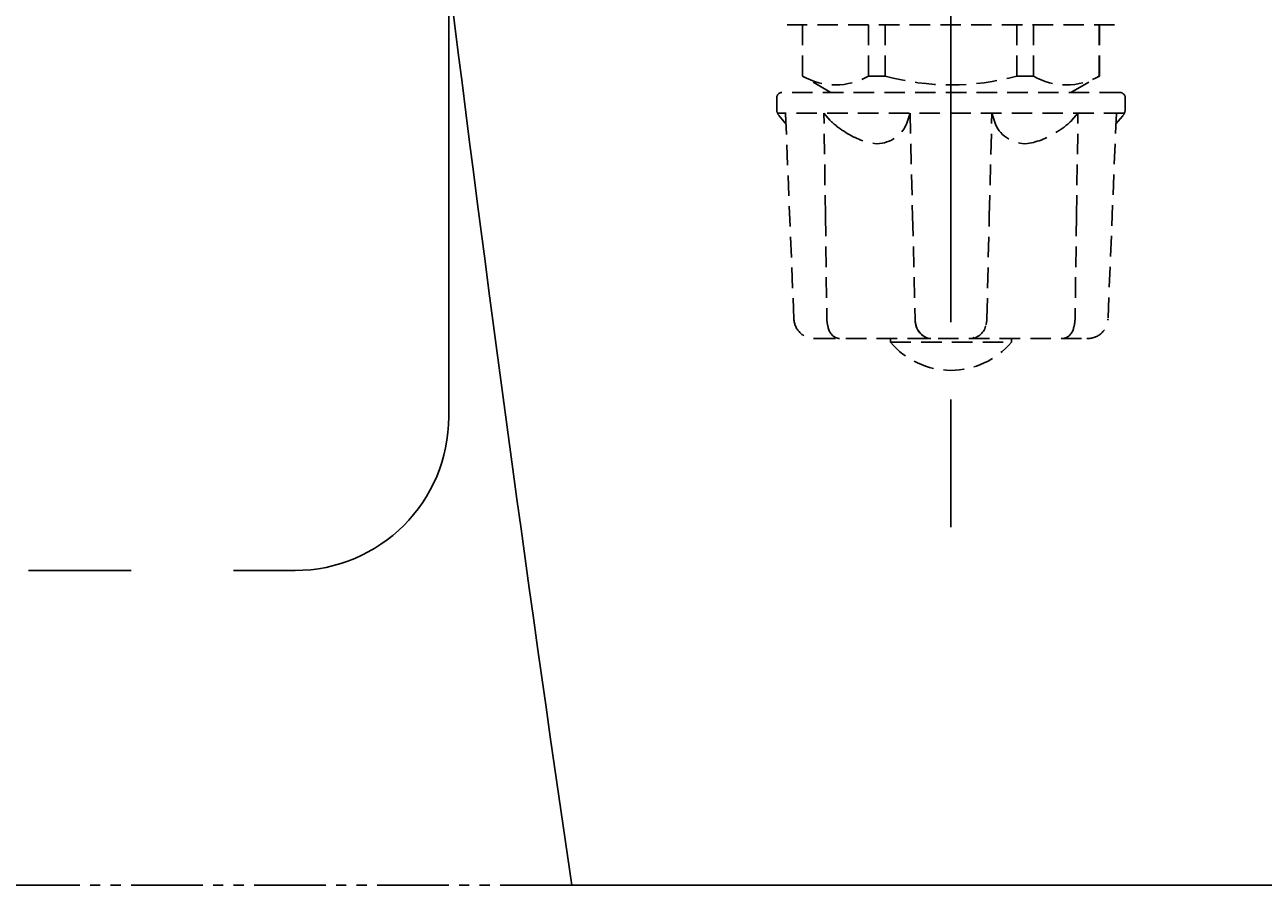
# Model space of a CAD drawing. Extents: x 847 to 4947, y 402 to 3287.
# Drawn here: x 2766 to 2887, y 991 to 1074 of the extents above; entities that cross this region are included whole.
import ezdxf

# ---------------------------------------------------------------- set-up
doc = ezdxf.new("R2010")
doc.units = 0
doc.header["$MEASUREMENT"] = 0
for name, pattern in [('CENTER', [6, 3, -1, 1, -1]), ('DASHED', [3, 2, -1]), ('PHANTOM', [12, 7, -1, 1, -1, 1, -1])]:
    doc.linetypes.add(name, pattern=pattern)
doc.layers.get('0').update_dxf_attribs({"linetype": 'CONTINUOUS'})
doc.layers.get('DEFPOINTS').update_dxf_attribs({"linetype": 'CONTINUOUS'})
doc.layers.add('PIC01', color=7, linetype='CONTINUOUS')
doc.layers.add('PIC02', color=7, linetype='CONTINUOUS')
doc.styles.get("Standard").update_dxf_attribs({"font": 'monotxt', "bigfont": 'extfont'})
doc.dimstyles.get("Standard").update_dxf_attribs({"dimtxt": 0.18, "dimasz": 0.18, "dimexe": 0.18, "dimexo": 0.0625, "dimgap": 0.09, "dimtad": 0, "dimtih": 1, "dimtoh": 1, "dimdec": 4, "dimzin": 0, "dimtxsty": 'STANDARD', "dimcen": 0.09, "dimazin": 3, "dimtfac": 1, "dimtdec": 4, "dimtofl": 0, "dimtmove": 0, "dimatfit": 3, "dimtolj": 1, "dimtzin": 0})

# ---------------------------------------------------------------- blocks, each defined once
blk = doc.blocks.new('_OPEN30')
at = {"color": 0, "linetype": 'BYBLOCK'}
for p, q in [((-1, 0.2679), (0, 0)), ((0, 0), (-1, -0.2679)), ((0, 0), (-1, 0))]:
    blk.add_line(p, q, dxfattribs=at)
blk = doc.blocks.new('*D31')
at = {"layer": 'DEFPOINTS', "color": 0, "linetype": 'CONTINUOUS'}
for p in [(2829.17, 1165.51), (2484.13, 990.51), (2596.79, 990.51)]:
    blk.add_point(p, dxfattribs=at)
at = {"layer": 'PIC01', "color": 0, "linetype": 'CONTINUOUS'}
for p, q in [((2829.1, 1165.51), (2483.95, 1165.51)), ((2484.13, 1130.51), (2484.13, 1025.51)), ((2596.72, 990.51), (2483.95, 990.51)), ((2484.13, 990.51), (2484.13, 756.8)), ((2484.13, 756.8), (2449.13, 756.8))]:
    blk.add_line(p, q, dxfattribs=at)
at = {"layer": 'PIC01', "color": 0, "linetype": 'CONTINUOUS', "xscale": 35, "yscale": 35, "zscale": 35}
for p, rotation in [((2484.13, 1165.51), 90), ((2484.13, 990.51), 270)]:
    blk.add_blockref('_OPEN30', p, dxfattribs=dict(at, rotation=rotation))
at = {"layer": 'PIC01', "color": 0, "linetype": 'CONTINUOUS', "insert": (2402.37, 756.8), "char_height": 0.18, "attachment_point": 5}
blk.add_mtext('\\A1;{\\Fmonotxt,extfont|c136;\\H194.44x;175}', dxfattribs=at)

msp = doc.modelspace()

# ---------------------------------------------------------------- linework, layer by layer
at = {"layer": 'PIC01', "color": 2, "linetype": 'CENTER', "ltscale": 10}
msp.add_line((2856.78615, 1197.89298), (2856.78615, 1026.30173), dxfattribs=at)
at = {"layer": 'PIC01', "color": 3, "linetype": 'PHANTOM'}
msp.add_line((2596.78615, 990.51373), (3346.78615, 990.51373), dxfattribs=at)
at = {"layer": 'PIC01', "color": 3, "linetype": 'CONTINUOUS'}
msp.add_line((2819.78615, 990.51373), (3123.78615, 990.51373), dxfattribs=at)
msp.add_arc((6777.36439, 1571.52539), 4000, 182.98612247, 188.35192512, dxfattribs=at)
at = {"layer": 'PIC02', "color": 3, "linetype": 'PHANTOM', "ltscale": 10}
for p, q in [((2807.78615, 1036.21917), (2807.78615, 1370.45123)), ((2686.78615, 1021.21917), (2792.78615, 1021.21917))]:
    msp.add_line(p, q, dxfattribs=at)
at = {"layer": 'PIC02', "color": 3, "linetype": 'CENTER', "ltscale": 10}
msp.add_line((2856.78615, 1195.45123), (2856.78615, 1023.85998), dxfattribs=at)
at = {"layer": 'PIC02', "color": 1, "linetype": 'DASHED'}
for p, q in [((2872.75615, 1074.45123), (2840.81615, 1074.45123)), ((2842.28615, 1074.45123), (2842.28615, 1069.45123)), ((2842.31652, 1074.45123), (2842.31652, 1069.45123)), ((2848.73913, 1074.45123), (2848.73913, 1069.45123)), ((2850.36354, 1074.45123), (2850.36354, 1069.45123)), ((2863.20877, 1074.45123), (2863.20877, 1069.45123)), ((2864.83318, 1074.45123), (2864.83318, 1069.45123)), ((2871.25579, 1074.45123), (2871.25579, 1069.45123)), ((2871.28615, 1074.45123), (2871.28615, 1069.45123)), ((2845.07705, 1067.83991), (2842.28615, 1069.45123)), ((2842.31652, 1069.45123), (2842.28615, 1069.45123)), ((2850.36354, 1069.45123), (2848.73913, 1069.45123)), ((2863.20877, 1069.45123), (2864.83318, 1069.45123)), ((2868.49526, 1067.83991), (2871.28615, 1069.45123)), ((2871.25579, 1069.45123), (2871.28615, 1069.45123)), ((2839.78615, 1066.21346), (2839.78615, 1067.33991)), ((2873.28615, 1067.83991), (2840.28615, 1067.83991)), ((2873.78615, 1067.33991), (2873.78615, 1066.21346)), ((2873.71377, 1065.83991), (2839.85854, 1065.83991)), ((2841.4611, 1045.76845), (2840.64297, 1065.83991)), ((2844.98245, 1065.13455), (2844.3936, 1065.83991)), ((2844.53594, 1055.81428), (2844.3936, 1065.83991)), ((2852.79431, 1065.83991), (2852.44195, 1064.74856)), ((2852.79431, 1065.83991), (2853.04232, 1055.81428)), ((2860.52998, 1055.81428), (2860.778, 1065.83991)), ((2860.778, 1065.83991), (2861.13035, 1064.74856)), ((2868.58986, 1065.13455), (2869.17871, 1065.83991)), ((2869.03637, 1055.81428), (2869.17871, 1065.83991)), ((2872.9295, 1065.83991), (2872.11121, 1045.76845)), ((2840.68746, 1064.80183), (2840.03105, 1065.55784)), ((2873.54125, 1065.55784), (2872.88484, 1064.80183)), ((2844.53594, 1055.81428), (2844.67756, 1045.77011)), ((2853.04232, 1055.81428), (2853.28578, 1045.77011)), ((2860.28652, 1045.77011), (2860.52998, 1055.81428)), ((2869.03637, 1055.81428), (2868.89475, 1045.77011)), ((2843.53574, 1043.83991), (2870.03656, 1043.83991)), ((2850.88615, 1043.49218), (2850.88615, 1043.83991)), ((2850.88615, 1043.49218), (2862.68615, 1043.49218)), ((2862.68615, 1043.49218), (2862.68615, 1043.83991))]:
    msp.add_line(p, q, dxfattribs=at)
for centre, radius, start, end in [((2845.52782, 1074.97214), 6.38694, 239.8150361, 300.1849639), ((2856.78615, 1092.83391), 24.24871, 254.6411144, 285.3588856), ((2868.04449, 1074.97214), 6.38694, 239.8150361, 300.1849639), ((2840.28615, 1067.33991), 0.5, 90, 180), ((2873.28615, 1067.33991), 0.5, 0, 90), ((2840.78612, 1066.21344), 0.99997, 179.998934, 220.9667112), ((2872.78612, 1066.21346), 1.00004, 319.0347258, 359.999629), ((2850.37141, 1070.62416), 7.69264, 225.5300651, 238.9569364), ((2849.51583, 1066.05865), 3.20602, 266.727821, 335.8808533), ((2864.05648, 1066.05865), 3.20602, 204.1191467, 273.272179), ((2863.2009, 1070.62416), 7.69264, 301.0430636, 314.4699349), ((2850.45311, 1069.88445), 7.11534, 235.3192041, 260.9413246), ((2863.1192, 1069.88445), 7.11534, 279.0586754, 304.6807959), ((2843.46076, 1045.83942), 2.00092, 182.0325948, 272.1477909), ((2847.7593, 1045.82052), 3.08215, 180.9370528, 197.528662), ((2855.15958, 1045.65352), 1.87742, 176.4396296, 252.6747616), ((2855.77177, 1045.83619), 2.48687, 181.5227099, 195.4578693), ((2857.80054, 1045.83619), 2.48687, 344.5421307, 358.4772901), ((2865.81301, 1045.82052), 3.08215, 342.4713376, 359.0629468), ((2870.11272, 1045.83816), 1.9997, 267.817468, 358.0022644), ((2846.07401, 1045.1006), 1.27095, 189.4363458, 262.7163935), ((2854.95859, 1045.43979), 1.60598, 189.5490679, 265.0059862), ((2858.61372, 1045.43979), 1.60598, 274.9940138, 350.4509321), ((2867.49829, 1045.1006), 1.27095, 277.2836065, 350.5636542), ((2856.78615, 1048.43991), 7.7, 219.9831215, 320.0168785), ((2854.81942, 1044.972), 1.1321, 258.8497227, 269.9677072), ((2858.73834, 1044.22423), 0.38463, 272.2628579, 314.1414383)]:
    msp.add_arc(centre, radius, start, end, dxfattribs=at)
at = {"layer": 'PIC02', "color": 3, "linetype": 'PHANTOM', "ltscale": 10}
msp.add_arc((2792.78615, 1036.21917), 15, 270, 0, dxfattribs=at)

# ---------------------------------------------------------------- dimensions: what is measured, and where the dimension line sits
at = {"layer": 'PIC01', "color": 4, "linetype": 'CONTINUOUS'}
dim = msp.add_linear_dim(base=(2484.12808, 990.51373), p1=(2829.16709, 1165.51373), p2=(2596.78615, 990.51373), angle=270, text='{\\Fmonotxt,extfont|c136;\\H194.44x;175}', dimstyle='STANDARD', override={"dimasz": 35, "dimblk1": 'OPEN30', "dimblk2": 'OPEN30', "dimsah": 1}, dxfattribs=at)
dim.commit()
dim.dimension.update_dxf_attribs({"geometry": '*D31', "text_midpoint": (2402.37248, 756.79573), "dimtype": 160})

doc.saveas('drawing.dxf')
